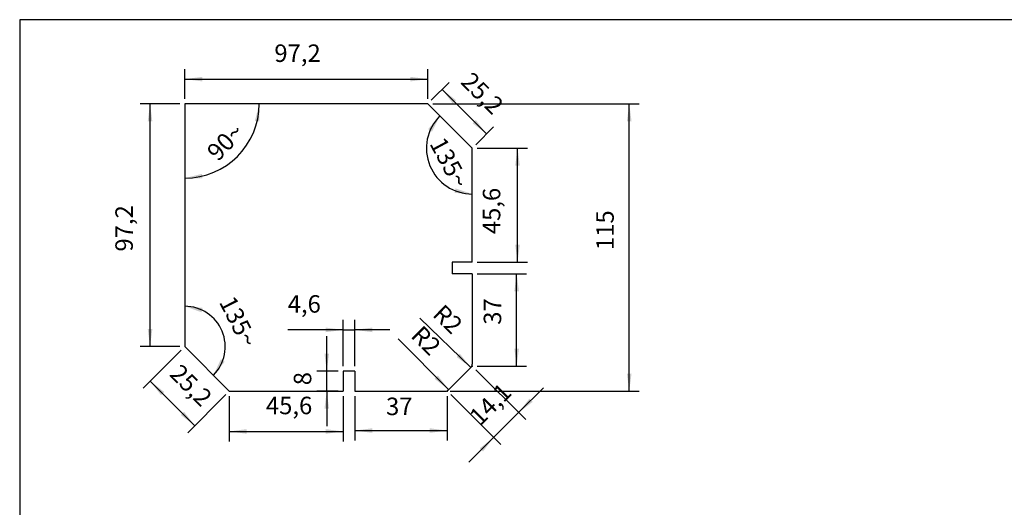
# Model space of a CAD drawing. Units: inches. Extents: x 121 to 909, y -307 to 225.
# Drawn here: x 121 to 515, y 30 to 225 of the extents above; entities that cross this region are included whole.
import ezdxf

# ---------------------------------------------------------------- set-up
doc = ezdxf.new("R2010")
doc.units = ezdxf.units.IN
for name, color, linetype in [('1', 7, 'Continuous'), ('TRAPROFILER', 7, 'Continuous'), ('YTTERG-LMEK0', 7, 'Continuous')]:
    doc.layers.add(name, color=color, linetype=linetype)
doc.styles.add('CONVERTER_13', font='txt.shx', dxfattribs={"width": 0.9})
doc.dimstyles.new('ME10_DIM_12', dxfattribs={"dimtxt": 7, "dimasz": 7, "dimexe": 4, "dimexo": 2, "dimgap": 4, "dimtad": 1, "dimdec": 1, "dimdsep": 46, "dimtxsty": 'CONVERTER_13', "dimsah": 1, "dimcen": 0.09, "dimclrd": 6, "dimclre": 6, "dimclrt": 2, "dimadec": 0, "dimazin": 0, "dimtfac": 1, "dimtdec": 4, "dimtix": 1, "dimtmove": 0, "dimatfit": 3, "dimfxl": 1, "dimtolj": 1, "dimtzin": 0, "dimarcsym": 0})
doc.dimstyles.new('ME10_DIM_13', dxfattribs={"dimtxt": 7, "dimasz": 7, "dimexe": 4, "dimexo": 2, "dimgap": 4, "dimtad": 1, "dimdec": 1, "dimdsep": 46, "dimtxsty": 'CONVERTER_13', "dimsah": 1, "dimcen": 0.09, "dimclrd": 6, "dimclre": 6, "dimclrt": 2, "dimadec": 0, "dimazin": 0, "dimtfac": 1, "dimtdec": 4, "dimtix": 1, "dimtmove": 0, "dimatfit": 3, "dimfxl": 1, "dimtolj": 1, "dimtzin": 0, "dimarcsym": 0})
doc.dimstyles.new('ME10_DIM_14', dxfattribs={"dimtxt": 7, "dimasz": 7, "dimexe": 4, "dimexo": 2, "dimgap": 4, "dimtad": 1, "dimdec": 1, "dimdsep": 46, "dimtxsty": 'CONVERTER_13', "dimsah": 1, "dimcen": 0.09, "dimclrd": 6, "dimclre": 6, "dimclrt": 2, "dimadec": 0, "dimazin": 0, "dimtfac": 1, "dimtdec": 4, "dimtix": 1, "dimtmove": 0, "dimatfit": 3, "dimfxl": 1, "dimtolj": 1, "dimtzin": 0, "dimarcsym": 0})
doc.dimstyles.new('ME10_DIM_15', dxfattribs={"dimtxt": 7, "dimasz": 7, "dimexe": 4, "dimexo": 2, "dimgap": 4, "dimtad": 1, "dimdec": 1, "dimdsep": 46, "dimtxsty": 'CONVERTER_13', "dimsah": 1, "dimcen": 0.09, "dimclrd": 6, "dimclre": 6, "dimclrt": 2, "dimadec": 0, "dimazin": 0, "dimtfac": 1, "dimtdec": 4, "dimtix": 1, "dimtmove": 0, "dimatfit": 3, "dimfxl": 1, "dimtolj": 1, "dimtzin": 0, "dimarcsym": 0})
doc.dimstyles.new('ME10_DIM_16', dxfattribs={"dimtxt": 7, "dimasz": 7, "dimexe": 4, "dimexo": 2, "dimgap": 4, "dimtad": 1, "dimdec": 1, "dimdsep": 46, "dimtxsty": 'CONVERTER_13', "dimsah": 1, "dimcen": 0.09, "dimclrd": 6, "dimclre": 6, "dimclrt": 2, "dimadec": 0, "dimazin": 0, "dimtfac": 1, "dimtdec": 4, "dimtix": 1, "dimtmove": 0, "dimatfit": 3, "dimfxl": 1, "dimtolj": 1, "dimtzin": 0, "dimarcsym": 0})
doc.dimstyles.new('ME10_DIM_17', dxfattribs={"dimtxt": 7, "dimasz": 7, "dimexe": 4, "dimexo": 2, "dimgap": 4, "dimtad": 1, "dimdec": 1, "dimdsep": 46, "dimtxsty": 'CONVERTER_13', "dimsah": 1, "dimcen": 0.09, "dimclrd": 6, "dimclre": 6, "dimclrt": 2, "dimadec": 0, "dimazin": 0, "dimtfac": 1, "dimtdec": 4, "dimtix": 1, "dimtmove": 0, "dimatfit": 3, "dimfxl": 1, "dimtolj": 1, "dimtzin": 0, "dimarcsym": 0})
doc.dimstyles.new('ME10_DIM_18', dxfattribs={"dimtxt": 7, "dimasz": 7, "dimexe": 4, "dimexo": 2, "dimgap": 4, "dimtad": 1, "dimdec": 1, "dimdsep": 46, "dimtxsty": 'CONVERTER_13', "dimsah": 1, "dimcen": 0.09, "dimclrd": 6, "dimclre": 6, "dimclrt": 2, "dimadec": 0, "dimazin": 0, "dimtfac": 1, "dimtdec": 4, "dimtix": 1, "dimtmove": 0, "dimatfit": 3, "dimfxl": 1, "dimtolj": 1, "dimtzin": 0, "dimarcsym": 0})
doc.dimstyles.new('ME10_DIM_19', dxfattribs={"dimtxt": 7, "dimasz": 7, "dimexe": 4, "dimexo": 2, "dimgap": 4, "dimtad": 1, "dimdec": 1, "dimdsep": 46, "dimtxsty": 'CONVERTER_13', "dimsah": 1, "dimcen": 0.09, "dimclrd": 6, "dimclre": 6, "dimclrt": 2, "dimadec": 0, "dimazin": 0, "dimtfac": 1, "dimtdec": 4, "dimtix": 1, "dimtmove": 0, "dimatfit": 3, "dimfxl": 1, "dimtolj": 1, "dimtzin": 0, "dimarcsym": 0})
doc.dimstyles.new('ME10_DIM_20', dxfattribs={"dimtxt": 7, "dimasz": 7, "dimexe": 4, "dimexo": 2, "dimgap": 4, "dimtad": 1, "dimdec": 1, "dimdsep": 46, "dimtxsty": 'CONVERTER_13', "dimsah": 1, "dimcen": 0.09, "dimclrd": 6, "dimclre": 6, "dimclrt": 2, "dimadec": 0, "dimazin": 0, "dimtfac": 1, "dimtdec": 4, "dimtix": 1, "dimtmove": 0, "dimatfit": 3, "dimfxl": 1, "dimtolj": 1, "dimtzin": 0, "dimarcsym": 0})
doc.dimstyles.new('ME10_DIM_21', dxfattribs={"dimtxt": 7, "dimasz": 7, "dimexe": 4, "dimexo": 2, "dimgap": 4, "dimtad": 1, "dimdec": 1, "dimdsep": 46, "dimtxsty": 'CONVERTER_13', "dimsah": 1, "dimcen": 0.09, "dimclrd": 6, "dimclre": 6, "dimclrt": 2, "dimadec": 0, "dimazin": 0, "dimtfac": 1, "dimtdec": 4, "dimtix": 1, "dimtmove": 0, "dimatfit": 3, "dimfxl": 1, "dimtolj": 1, "dimtzin": 0, "dimarcsym": 0})
doc.dimstyles.new('ME10_DIM_22', dxfattribs={"dimtxt": 7, "dimasz": 7, "dimexe": 4, "dimexo": 2, "dimgap": 4, "dimtad": 1, "dimdec": 1, "dimdsep": 46, "dimtxsty": 'CONVERTER_13', "dimsah": 1, "dimcen": 0.09, "dimclrd": 6, "dimclre": 6, "dimclrt": 2, "dimadec": 0, "dimazin": 0, "dimtfac": 1, "dimtdec": 4, "dimtix": 1, "dimtmove": 0, "dimatfit": 3, "dimfxl": 1, "dimtolj": 1, "dimtzin": 0, "dimarcsym": 0})
doc.dimstyles.new('ME10_DIM_23', dxfattribs={"dimtxt": 7, "dimasz": 7, "dimexe": 4, "dimexo": 2, "dimgap": 4, "dimtad": 1, "dimdec": 1, "dimdsep": 46, "dimtxsty": 'CONVERTER_13', "dimsah": 1, "dimcen": 0.09, "dimclrd": 6, "dimclre": 6, "dimclrt": 2, "dimadec": 0, "dimazin": 0, "dimtfac": 1, "dimtdec": 4, "dimtix": 1, "dimtmove": 0, "dimatfit": 3, "dimfxl": 1, "dimtolj": 1, "dimtzin": 0, "dimarcsym": 0})
doc.dimstyles.new('ME10_DIM_27', dxfattribs={"dimtxt": 7, "dimasz": 7, "dimexe": 4, "dimexo": 2, "dimgap": 4, "dimtad": 1, "dimdec": 1, "dimdsep": 46, "dimtxsty": 'CONVERTER_13', "dimsah": 1, "dimcen": 0.09, "dimse1": 1, "dimse2": 1, "dimclrd": 6, "dimclre": 6, "dimclrt": 2, "dimadec": 0, "dimazin": 0, "dimtfac": 1, "dimtdec": 4, "dimtix": 1, "dimtmove": 0, "dimatfit": 3, "dimfxl": 1, "dimtolj": 1, "dimtzin": 0, "dimarcsym": 0})
doc.dimstyles.new('ME10_DIM_28', dxfattribs={"dimtxt": 7, "dimasz": 7, "dimexe": 4, "dimexo": 2, "dimgap": 4, "dimtad": 1, "dimdec": 1, "dimdsep": 46, "dimtxsty": 'CONVERTER_13', "dimsah": 1, "dimcen": 0.09, "dimse1": 1, "dimse2": 1, "dimclrd": 6, "dimclre": 6, "dimclrt": 2, "dimadec": 0, "dimazin": 0, "dimtfac": 1, "dimtdec": 4, "dimtix": 1, "dimtmove": 0, "dimatfit": 3, "dimfxl": 1, "dimtolj": 1, "dimtzin": 0, "dimarcsym": 0})
doc.dimstyles.new('ME10_DIM_29', dxfattribs={"dimtxt": 7, "dimasz": 7, "dimexe": 4, "dimexo": 2, "dimgap": 4, "dimtad": 1, "dimdec": 1, "dimdsep": 46, "dimtxsty": 'CONVERTER_13', "dimsah": 1, "dimcen": 0.09, "dimse1": 1, "dimse2": 1, "dimclrd": 6, "dimclre": 6, "dimclrt": 2, "dimadec": 0, "dimazin": 0, "dimtfac": 1, "dimtdec": 4, "dimtix": 1, "dimtmove": 0, "dimatfit": 3, "dimfxl": 1, "dimtolj": 1, "dimtzin": 0, "dimarcsym": 0})

# ---------------------------------------------------------------- blocks, each defined once
blk = doc.blocks.new('RITRAM', base_point=(-136.25, -153.58))
at = {"color": 4, "linetype": 'Continuous'}
for p, q in [((257.75, 112.42), (-136.25, 112.42)), ((-136.25, 112.42), (-136.25, -153.58))]:
    blk.add_line(p, q, dxfattribs=at)
blk = doc.blocks.new('TOP__1', base_point=(515.5, -307.16))
at = {"layer": '1', "xscale": 2, "yscale": 2, "zscale": 2}
blk.add_blockref('RITRAM', (121.5, -307.16), dxfattribs=at)
blk = doc.blocks.new('*D6')
at = {"layer": '1', "color": 6, "linetype": 'Continuous'}
for p, q in [((286.78, 191.21), (369.41, 191.21)), ((365.41, 76.21), (365.41, 191.21)), ((293.76, 76.21), (369.41, 76.21))]:
    blk.add_line(p, q, dxfattribs=at)
at = {"layer": '1', "color": 6}
for points in [[(366.33, 184.21), (364.49, 184.21), (365.41, 191.21)], [(364.49, 83.21), (366.33, 83.21), (365.41, 76.21)]]:
    blk.add_solid(points, dxfattribs=at)
at = {"layer": '1', "color": 2, "insert": (361.41, 132.65), "char_height": 7, "attachment_point": 7, "rotation": 90, "line_spacing_factor": 0.60024, "style": 'CONVERTER_13'}
blk.add_mtext('115', dxfattribs=at)
blk = doc.blocks.new('*D7')
at = {"layer": '1', "color": 6, "linetype": 'Continuous'}
for p, q in [((304, 84.8), (323.99, 64.8)), ((321.16, 67.63), (331.06, 77.53)), ((294, 74.8), (313.99, 54.8)), ((311.16, 57.63), (321.16, 67.63)), ((311.16, 57.63), (301.26, 47.73))]:
    blk.add_line(p, q, dxfattribs=at)
at = {"layer": '1', "color": 6}
for points in [[(325.46, 73.23), (326.76, 71.93), (321.16, 67.63)], [(306.86, 52.03), (305.56, 53.33), (311.16, 57.63)]]:
    blk.add_solid(points, dxfattribs=at)
at = {"layer": '1', "color": 2, "insert": (307.28, 60.4), "char_height": 7, "attachment_point": 7, "rotation": 45, "line_spacing_factor": 0.60024, "style": 'CONVERTER_13'}
blk.add_mtext('14,1', dxfattribs=at)
blk = doc.blocks.new('*D8')
at = {"layer": '1', "color": 6, "linetype": 'Continuous'}
for p, q in [((304.58, 123.21), (324.36, 123.21)), ((320.36, 86.21), (320.36, 123.21)), ((304.58, 86.21), (324.36, 86.21))]:
    blk.add_line(p, q, dxfattribs=at)
at = {"layer": '1', "color": 6}
for points in [[(321.28, 116.21), (319.44, 116.21), (320.36, 123.21)], [(319.44, 93.21), (321.28, 93.21), (320.36, 86.21)]]:
    blk.add_solid(points, dxfattribs=at)
at = {"layer": '1', "color": 2, "insert": (316.36, 102.77), "char_height": 7, "attachment_point": 7, "rotation": 90, "line_spacing_factor": 0.60024, "style": 'CONVERTER_13'}
blk.add_mtext('37', dxfattribs=at)
blk = doc.blocks.new('*D9')
at = {"layer": '1', "color": 6, "linetype": 'Continuous'}
for p, q in [((304.58, 173.41), (324.71, 173.41)), ((320.71, 127.81), (320.71, 173.41)), ((304.58, 127.81), (324.71, 127.81))]:
    blk.add_line(p, q, dxfattribs=at)
at = {"layer": '1', "color": 6}
for points in [[(321.63, 166.41), (319.79, 166.41), (320.71, 173.41)], [(319.79, 134.81), (321.63, 134.81), (320.71, 127.81)]]:
    blk.add_solid(points, dxfattribs=at)
at = {"layer": '1', "color": 2, "insert": (316.01, 139.01), "char_height": 7, "attachment_point": 7, "rotation": 90, "line_spacing_factor": 0.60024, "style": 'CONVERTER_13'}
blk.add_mtext('45,6', dxfattribs=at)
blk = doc.blocks.new('*D10')
at = {"layer": '1', "color": 6, "linetype": 'Continuous'}
for p, q in [((286.2, 192.62), (293.33, 199.75)), ((290.5, 196.93), (308.3, 179.13)), ((304, 174.82), (311.13, 181.95))]:
    blk.add_line(p, q, dxfattribs=at)
at = {"layer": '1', "color": 6}
for points in [[(296.1, 192.63), (294.8, 191.32), (290.5, 196.93)], [(302.7, 183.42), (304, 184.73), (308.3, 179.13)]]:
    blk.add_solid(points, dxfattribs=at)
at = {"layer": '1', "color": 2, "insert": (296.09, 197.98), "char_height": 7, "attachment_point": 7, "rotation": 315, "line_spacing_factor": 0.60024, "style": 'CONVERTER_13'}
blk.add_mtext('25,2', dxfattribs=at)
blk = doc.blocks.new('*D11')
at = {"layer": '1', "color": 6, "linetype": 'Continuous'}
for p, q in [((186.17, 92.6), (170.92, 77.35)), ((173.75, 80.18), (191.55, 62.38)), ((203.97, 74.8), (188.72, 59.55))]:
    blk.add_line(p, q, dxfattribs=at)
at = {"layer": '1', "color": 6}
for points in [[(179.35, 75.88), (178.05, 74.58), (173.75, 80.18)], [(185.95, 66.67), (187.25, 67.98), (191.55, 62.38)]]:
    blk.add_solid(points, dxfattribs=at)
at = {"layer": '1', "color": 2, "insert": (179.48, 81.09), "char_height": 7, "attachment_point": 7, "rotation": 315, "line_spacing_factor": 0.60024, "style": 'CONVERTER_13'}
blk.add_mtext('25,2', dxfattribs=at)
blk = doc.blocks.new('*D12')
at = {"layer": '1', "color": 6, "linetype": 'Continuous'}
for p, q in [((255.58, 74.21), (255.58, 56.43)), ((292.58, 74.21), (292.58, 56.43)), ((255.58, 60.43), (292.58, 60.43))]:
    blk.add_line(p, q, dxfattribs=at)
at = {"layer": '1', "color": 6}
for points in [[(262.58, 61.36), (262.58, 59.51), (255.58, 60.43)], [(285.58, 59.51), (285.58, 61.36), (292.58, 60.43)]]:
    blk.add_solid(points, dxfattribs=at)
at = {"layer": '1', "color": 2, "insert": (268.1, 64.43), "char_height": 7, "attachment_point": 7, "rotation": 0.0001, "line_spacing_factor": 0.60024, "style": 'CONVERTER_13'}
blk.add_mtext('37', dxfattribs=at)
blk = doc.blocks.new('*D13')
at = {"layer": '1', "color": 6, "linetype": 'Continuous'}
for p, q in [((244.37, 84.21), (244.37, 98.21)), ((248.98, 84.21), (240.37, 84.21)), ((244.37, 76.21), (244.37, 84.21)), ((248.98, 76.21), (240.37, 76.21)), ((244.37, 76.21), (244.37, 62.21))]:
    blk.add_line(p, q, dxfattribs=at)
at = {"layer": '1', "color": 6}
for points in [[(243.45, 91.21), (245.29, 91.21), (244.37, 84.21)], [(245.29, 69.21), (243.45, 69.21), (244.37, 76.21)]]:
    blk.add_solid(points, dxfattribs=at)
at = {"layer": '1', "color": 2, "insert": (240.37, 78.56), "char_height": 7, "attachment_point": 7, "rotation": 90, "line_spacing_factor": 0.60024, "style": 'CONVERTER_13'}
blk.add_mtext('8', dxfattribs=at)
blk = doc.blocks.new('*D14')
at = {"layer": '1', "color": 6, "linetype": 'Continuous'}
for p, q in [((250.98, 86.21), (250.98, 104.72)), ((255.58, 86.21), (255.58, 104.72)), ((250.98, 100.72), (228.74, 100.72)), ((250.98, 100.72), (255.58, 100.72)), ((269.58, 100.72), (255.58, 100.72))]:
    blk.add_line(p, q, dxfattribs=at)
at = {"layer": '1', "color": 6}
for points in [[(243.98, 99.8), (243.98, 101.64), (250.98, 100.72)], [(262.58, 101.64), (262.58, 99.8), (255.58, 100.72)]]:
    blk.add_solid(points, dxfattribs=at)
at = {"layer": '1', "color": 2, "insert": (228.74, 105.42), "char_height": 7, "attachment_point": 7, "rotation": 0.0001, "line_spacing_factor": 0.60024, "style": 'CONVERTER_13'}
blk.add_mtext('4,6', dxfattribs=at)
blk = doc.blocks.new('*D15')
at = {"layer": '1', "color": 6, "linetype": 'Continuous'}
for p, q in [((205.38, 74.21), (205.38, 56.08)), ((250.98, 74.21), (250.98, 56.08)), ((205.38, 60.08), (250.98, 60.08))]:
    blk.add_line(p, q, dxfattribs=at)
at = {"layer": '1', "color": 6}
for points in [[(212.38, 61.01), (212.38, 59.16), (205.38, 60.08)], [(243.98, 59.16), (243.98, 61.01), (250.98, 60.08)]]:
    blk.add_solid(points, dxfattribs=at)
at = {"layer": '1', "color": 2, "insert": (220.02, 64.78), "char_height": 7, "attachment_point": 7, "rotation": 0.0001, "line_spacing_factor": 0.60024, "style": 'CONVERTER_13'}
blk.add_mtext('45,6', dxfattribs=at)
blk = doc.blocks.new('*D16')
at = {"layer": '1', "color": 6, "linetype": 'Continuous'}
for p, q in [((185.58, 191.21), (169.66, 191.21)), ((173.66, 94.01), (173.66, 191.21)), ((185.58, 94.01), (169.66, 94.01))]:
    blk.add_line(p, q, dxfattribs=at)
at = {"layer": '1', "color": 6}
for points in [[(174.58, 184.21), (172.74, 184.21), (173.66, 191.21)], [(172.74, 101.01), (174.58, 101.01), (173.66, 94.01)]]:
    blk.add_solid(points, dxfattribs=at)
at = {"layer": '1', "color": 2, "insert": (168.96, 132.06), "char_height": 7, "attachment_point": 7, "rotation": 90, "line_spacing_factor": 0.60024, "style": 'CONVERTER_13'}
blk.add_mtext('97,2', dxfattribs=at)
blk = doc.blocks.new('*D17')
at = {"layer": '1', "color": 6, "linetype": 'Continuous'}
for p, q in [((187.58, 193.21), (187.58, 205.05)), ((284.78, 193.21), (284.78, 205.05)), ((187.58, 201.05), (284.78, 201.05))]:
    blk.add_line(p, q, dxfattribs=at)
at = {"layer": '1', "color": 6}
for points in [[(194.58, 201.98), (194.58, 200.13), (187.58, 201.05)], [(277.78, 200.13), (277.78, 201.98), (284.78, 201.05)]]:
    blk.add_solid(points, dxfattribs=at)
at = {"layer": '1', "color": 2, "insert": (223.4, 205.75), "char_height": 7, "attachment_point": 7, "rotation": 0.0001, "line_spacing_factor": 0.60024, "style": 'CONVERTER_13'}
blk.add_mtext('97,2', dxfattribs=at)
blk = doc.blocks.new('*D20')
at = {"layer": '1', "color": 6, "linetype": 'Continuous'}
blk.add_line((272.94, 97.09), (293.17, 76.79), dxfattribs=at)
at = {"layer": '1', "color": 6}
blk.add_solid([(287.57, 81.1), (288.88, 82.4), (293.17, 76.79)], dxfattribs=at)
at = {"layer": '1', "color": 2, "insert": (277.65, 98.03), "char_height": 7, "attachment_point": 7, "rotation": 314.9147, "line_spacing_factor": 0.60024, "style": 'CONVERTER_13'}
blk.add_mtext('\\C2;R\\C2;2', dxfattribs=at)
blk = doc.blocks.new('*D21')
at = {"layer": '1', "color": 6, "linetype": 'Continuous'}
blk.add_line((281.6, 105.44), (302.02, 85.65), dxfattribs=at)
at = {"layer": '1', "color": 6}
blk.add_solid([(296.35, 89.86), (297.64, 91.18), (302.02, 85.65)], dxfattribs=at)
at = {"layer": '1', "color": 2, "insert": (286.3, 106.46), "char_height": 7, "attachment_point": 7, "rotation": 315.8868, "line_spacing_factor": 0.60024, "style": 'CONVERTER_13'}
blk.add_mtext('\\C2;R\\C2;2', dxfattribs=at)
blk = doc.blocks.new('*D23')
at = {"layer": '1', "color": 6, "linetype": 'Continuous'}
blk.add_arc((187.58, 94.01), 16.16, 315, 90, dxfattribs=at)
at = {"layer": '1', "color": 6}
for points in [[(194.62, 109.56), (194.22, 107.76), (187.58, 110.17)], [(202, 88.98), (203.55, 87.99), (199.01, 82.59)]]:
    blk.add_solid(points, dxfattribs=at)
at = {"layer": '1', "color": 2, "insert": (201.14, 111.86), "char_height": 7, "attachment_point": 7, "rotation": 296.8628, "line_spacing_factor": 0.60024, "style": 'CONVERTER_13'}
blk.add_mtext('135{\\Fgdt;~}', dxfattribs=at)
blk = doc.blocks.new('*D24')
at = {"layer": '1', "color": 6, "linetype": 'Continuous'}
blk.add_arc((187.58, 191.21), 29.77, 270, 0, dxfattribs=at)
at = {"layer": '1', "color": 6}
for points in [[(217.45, 184.15), (215.62, 184.37), (217.36, 191.21)], [(194.43, 163.17), (194.64, 161.34), (187.58, 161.44)]]:
    blk.add_solid(points, dxfattribs=at)
at = {"layer": '1', "color": 2, "insert": (200.84, 167.81), "char_height": 7, "attachment_point": 7, "rotation": 46.1686, "line_spacing_factor": 0.60024, "style": 'CONVERTER_13'}
blk.add_mtext('90{\\Fgdt;~}', dxfattribs=at)
blk = doc.blocks.new('*D25')
at = {"layer": '1', "color": 6, "linetype": 'Continuous'}
blk.add_arc((302.58, 173.41), 18.32, 135, 270, dxfattribs=at)
at = {"layer": '1', "color": 6}
for points in [[(286.47, 180.05), (284.95, 181.08), (289.63, 186.36)], [(295.54, 155.51), (295.89, 157.32), (302.58, 155.09)]]:
    blk.add_solid(points, dxfattribs=at)
at = {"layer": '1', "color": 2, "insert": (285.33, 175.26), "char_height": 7, "attachment_point": 7, "rotation": 298.2801, "line_spacing_factor": 0.60024, "style": 'CONVERTER_13'}
blk.add_mtext('135{\\Fgdt;~}', dxfattribs=at)

msp = doc.modelspace()

# ---------------------------------------------------------------- linework, layer by layer
at = {"layer": '1', "color": 7, "linetype": 'Continuous'}
for p, q in [((284.78, 191.21), (187.58, 191.21)), ((187.58, 191.21), (187.58, 94.01)), ((302.58, 173.41), (284.78, 191.21)), ((302.58, 127.81), (302.58, 173.41)), ((302.58, 123.21), (302.58, 87.04)), ((205.38, 76.21), (187.58, 94.01)), ((293.17, 76.8), (302, 85.62)), ((205.38, 76.21), (250.98, 76.21)), ((255.58, 76.21), (291.76, 76.21))]:
    msp.add_line(p, q, dxfattribs=at)
for centre, start, end in [((300.58, 87.04), 315, 0), ((291.76, 78.21), 270, 315)]:
    msp.add_arc(centre, 2, start, end, dxfattribs=at)
at = {"layer": '1', "color": 4}
for p in [(302.58, 86.21), (292.58, 76.21)]:
    msp.add_point(p, dxfattribs=at)
at = {"layer": 'TRAPROFILER', "color": 7, "linetype": 'Continuous'}
for p, q in [((302.58, 127.81), (294.58, 127.81)), ((302.58, 123.21), (294.58, 123.21)), ((250.98, 84.21), (250.98, 76.21)), ((255.58, 84.21), (255.58, 76.21))]:
    msp.add_line(p, q, dxfattribs=at)
at = {"layer": 'YTTERG-LMEK0', "color": 7, "linetype": 'Continuous'}
for p, q in [((294.58, 127.81), (294.58, 123.21)), ((255.58, 84.21), (250.98, 84.21)), ((255.58, 84.21), (250.98, 84.21))]:
    msp.add_line(p, q, dxfattribs=at)

# ---------------------------------------------------------------- block references
msp.add_blockref('TOP__1', (515.5, -307.16))
at = {"layer": '1'}
for name in ['*D21', '*D20']:
    msp.add_blockref(name, (0, 0), dxfattribs=at)

# ---------------------------------------------------------------- dimensions: what is measured, and where the dimension line sits
for base, p1, p2, dimstyle, picture, middle in [((284.78, 201.05), (187.58, 191.21), (284.78, 191.21), 'ME10_DIM_23', '*D17', (233.03, 208.9)), ((250.98, 100.72), (255.58, 84.21), (250.98, 84.21), 'ME10_DIM_20', '*D14', (235.21, 108.57)), ((205.38, 60.08), (250.98, 76.21), (205.38, 76.21), 'ME10_DIM_21', '*D15', (229.64, 67.93)), ((255.58, 60.43), (292.58, 76.21), (255.58, 76.21), 'ME10_DIM_18', '*D12', (273.35, 67.93))]:
    dim = msp.add_linear_dim(base=base, p1=p1, p2=p2, dimstyle=dimstyle, dxfattribs=at)
    dim.commit()
    dim.dimension.update_dxf_attribs({"geometry": picture, "text_midpoint": middle, "text_rotation": 0.0001})
for base, p1, p2, angle, dimstyle, picture, middle, turn in [((290.5, 196.93), (302.58, 173.41), (284.78, 191.21), 315, 'ME10_DIM_16', '*D10', (305.13, 193.4), -45), ((173.66, 191.21), (187.58, 94.01), (187.58, 191.21), 90, 'ME10_DIM_22', '*D16', (165.81, 141.68), 90), ((365.41, 191.21), (291.76, 76.21), (284.78, 191.21), 90, 'ME10_DIM_12', '*D6', (357.91, 138.95), 90), ((320.71, 173.41), (302.58, 127.81), (302.58, 173.41), 90, 'ME10_DIM_15', '*D9', (312.86, 148.64), 90), ((320.36, 123.21), (302.58, 86.21), (302.58, 123.21), 90, 'ME10_DIM_14', '*D8', (312.86, 108.02), 90), ((244.37, 76.21), (250.98, 84.21), (250.98, 76.21), 90, 'ME10_DIM_19', '*D13', (236.87, 80.66), 90), ((173.75, 80.18), (205.38, 76.21), (187.58, 94.01), 315, 'ME10_DIM_17', '*D11', (188.51, 76.51), -45), ((311.16, 57.63), (302.58, 86.21), (292.58, 76.21), 45, 'ME10_DIM_13', '*D7', (310.38, 67.95), 45)]:
    dim = msp.add_linear_dim(base=base, p1=p1, p2=p2, angle=angle, dimstyle=dimstyle, dxfattribs=at)
    dim.commit()
    dim.dimension.update_dxf_attribs({"geometry": picture, "text_midpoint": middle, "text_rotation": turn})
for base, center, p1, p2, dimstyle, picture, middle in [((208.64, 170.16), (187.58, 191.21), (187.58, 161.44), (217.36, 191.21), 'ME10_DIM_28', '*D24', (203.65, 175.79)), ((285.66, 166.4), (302.58, 173.41), (289.63, 186.36), (302.58, 155.09), 'ME10_DIM_29', '*D25', (293.06, 168.28)), ((202.51, 100.19), (187.58, 94.01), (199.01, 82.59), (187.58, 110.17), 'ME10_DIM_27', '*D23', (208.69, 104.7))]:
    dim = msp.add_angular_dim_3p(base=base, center=center, p1=p1, p2=p2, dimstyle=dimstyle, dxfattribs=at)
    dim.commit()
    dim.dimension.update_dxf_attribs({"geometry": picture, "text_midpoint": middle})

doc.saveas('drawing.dxf')
